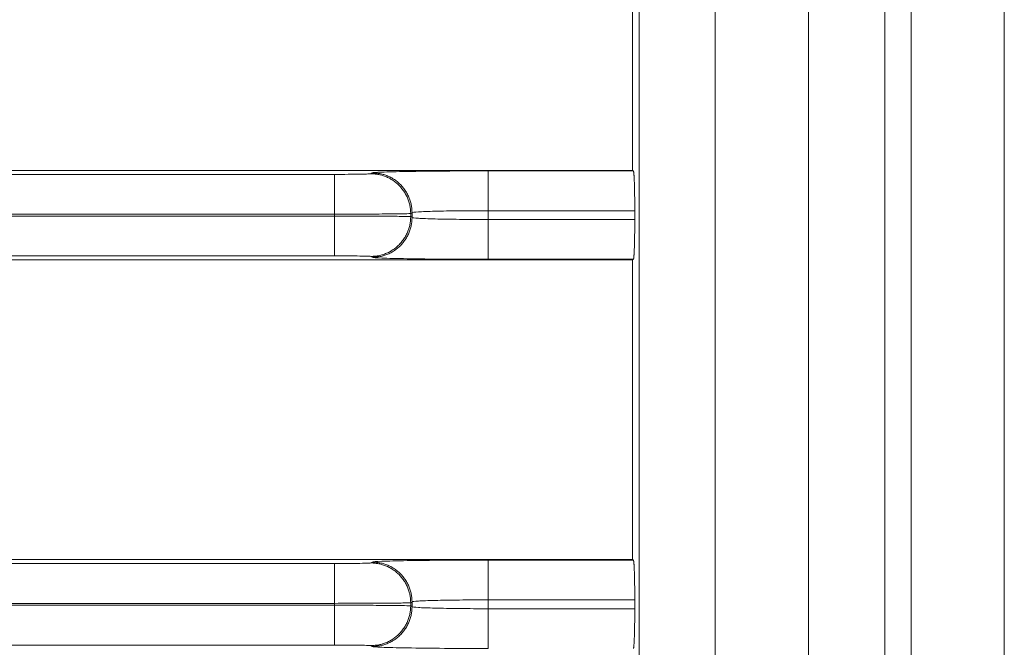
# Model space of a CAD drawing. Extents: x 0 to 750, y 248 to 1086.
# Drawn here: x 244 to 251, y 572 to 576 of the extents above; entities that cross this region are included whole.
import ezdxf

# ---------------------------------------------------------------- set-up
doc = ezdxf.new("R2010")
doc.units = 0
doc.header["$MEASUREMENT"] = 0
doc.layers.add('Product', color=7, linetype='Continuous', lineweight=0)

msp = doc.modelspace()

# ---------------------------------------------------------------- linework, layer by layer
at = {"layer": 'Product', "color": 7, "lineweight": 0}
for p, q in [((251.222, 513.1116), (251.222, 835.5048)), ((248.6511, 522.5449), (248.6511, 670.9018)), ((249.1875, 670.9018), (249.1875, 522.5449)), ((249.8437, 522.5449), (249.8437, 670.9018)), ((250.3802, 670.9018), (250.3802, 522.5449)), ((250.5659, 522.5449), (250.5659, 670.9018)), ((248.6046, 577.2309), (248.6046, 575.1195)), ((119.2635, 575.092), (246.5063, 575.092)), ((248.6046, 575.1195), (237.3682, 575.1195)), ((246.5063, 574.812), (246.5063, 575.092)), ((246.763, 575.0964), (246.7723, 575.1026)), ((247.5888, 574.8364), (247.5888, 575.1165)), ((247.5888, 575.1165), (248.6106, 575.1165)), ((248.6046, 575.1195), (248.6106, 575.1165)), ((246.5063, 574.812), (119.2635, 574.812)), ((119.2635, 574.7986), (246.5063, 574.7986)), ((246.5063, 574.7986), (246.5063, 574.812)), ((246.5063, 574.5186), (246.5063, 574.7986)), ((247.0429, 574.8164), (247.0522, 574.8225)), ((247.0429, 574.8164), (247.0429, 574.7942)), ((247.0522, 574.788), (247.0522, 574.8225)), ((247.5888, 574.7741), (247.5888, 574.8364)), ((247.5888, 574.8364), (248.6202, 574.8364)), ((248.6202, 574.8364), (248.6202, 574.7741)), ((247.0522, 574.788), (247.0429, 574.7942)), ((247.5888, 574.7741), (247.5888, 574.4941)), ((248.6202, 574.7741), (247.5888, 574.7741)), ((246.5063, 574.5186), (119.2635, 574.5186)), ((237.3682, 574.4911), (248.6046, 574.4911)), ((246.7723, 574.508), (246.763, 574.5142)), ((248.6106, 574.4941), (247.5888, 574.4941)), ((248.6106, 574.4941), (248.6046, 574.4911)), ((248.6046, 574.4911), (248.6046, 572.3797)), ((248.6046, 572.3797), (237.3682, 572.3797)), ((247.5888, 572.0967), (247.5888, 572.3767)), ((247.5888, 572.3767), (248.6106, 572.3767)), ((248.6046, 572.3797), (248.6106, 572.3767)), ((119.2635, 572.3522), (246.5063, 572.3522)), ((246.5063, 572.0722), (246.5063, 572.3522)), ((246.763, 572.3566), (246.7723, 572.3628)), ((247.5888, 572.0344), (247.5888, 572.0967)), ((247.5888, 572.0967), (248.6202, 572.0967)), ((248.6202, 572.0967), (248.6202, 572.0344)), ((246.5063, 572.0722), (119.2635, 572.0722)), ((119.2635, 572.0588), (246.5063, 572.0588)), ((246.5063, 572.0588), (246.5063, 572.0722)), ((246.5063, 571.7788), (246.5063, 572.0588)), ((247.0429, 572.0766), (247.0522, 572.0828)), ((247.0429, 572.0766), (247.0429, 572.0544)), ((247.0522, 572.0482), (247.0429, 572.0544)), ((247.0522, 572.0482), (247.0522, 572.0828)), ((247.5888, 572.0344), (247.5888, 571.7543)), ((248.6202, 572.0344), (247.5888, 572.0344)), ((246.5063, 571.7788), (119.2635, 571.7788)), ((246.7723, 571.7682), (246.763, 571.7744))]:
    msp.add_line(p, q, dxfattribs=at)
for points, knots in [([(246.5063, 575.092), (246.5394, 575.092), (246.5724, 575.0921), (246.603, 575.0923), (246.6336, 575.0926), (246.6618, 575.0929), (246.6855, 575.0933), (246.7092, 575.0937), (246.7283, 575.0942), (246.7416, 575.0947), (246.7548, 575.0952), (246.7621, 575.0958), (246.763, 575.0964)], [0, 0, 0, 0, 1, 1, 1, 2, 2, 2, 3, 3, 3, 4, 4, 4, 4]), ([(247.043, 574.8163), (247.043, 574.8163), (247.0426, 574.8297), (247.0426, 574.8297), (247.0424, 574.8342), (247.0421, 574.8387), (247.0416, 574.8432), (247.0412, 574.8478), (247.0406, 574.8523), (247.04, 574.8569), (247.0393, 574.8615), (247.0385, 574.8662), (247.0376, 574.8707), (247.0367, 574.8754), (247.0356, 574.8801), (247.0345, 574.8847), (247.0333, 574.8893), (247.032, 574.894), (247.0306, 574.8986), (247.0291, 574.9033), (247.0276, 574.9079), (247.0259, 574.9125), (247.0242, 574.9171), (247.0224, 574.9217), (247.0204, 574.9263), (247.0185, 574.9309), (247.0164, 574.9354), (247.0142, 574.9399), (247.0119, 574.9444), (247.0096, 574.9489), (247.0071, 574.9533), (247.0047, 574.9577), (247.002, 574.962), (246.9993, 574.9663), (246.9966, 574.9706), (246.9937, 574.9749), (246.9908, 574.979), (246.9878, 574.9832), (246.9847, 574.9873), (246.9815, 574.9913), (246.9783, 574.9953), (246.975, 574.9992), (246.9715, 575.0031), (246.9681, 575.0069), (246.9645, 575.0107), (246.9609, 575.0143), (246.9573, 575.0179), (246.9535, 575.0215), (246.9497, 575.0249), (246.9458, 575.0284), (246.9419, 575.0317), (246.9379, 575.0349), (246.9339, 575.0381), (246.9298, 575.0412), (246.9256, 575.0442), (246.9215, 575.0472), (246.9172, 575.05), (246.9129, 575.0527), (246.9086, 575.0555), (246.9043, 575.0581), (246.8999, 575.0606), (246.8955, 575.063), (246.8911, 575.0654), (246.8866, 575.0676), (246.8821, 575.0698), (246.8775, 575.0719), (246.8729, 575.0739), (246.8682, 575.0758), (246.8635, 575.0777), (246.8587, 575.0793), (246.8542, 575.081), (246.8497, 575.0825), (246.8452, 575.084), (246.8411, 575.0853), (246.8371, 575.0866), (246.833, 575.0878), (246.8278, 575.089), (246.8226, 575.0901), (246.8174, 575.091), (246.8096, 575.0924), (246.8017, 575.0934), (246.7937, 575.0939), (246.7835, 575.095), (246.7733, 575.0958), (246.763, 575.0964)], [0, 0, 0, 0, 1, 1, 1, 2, 2, 2, 3, 3, 3, 4, 4, 4, 5, 5, 5, 6, 6, 6, 7, 7, 7, 8, 8, 8, 9, 9, 9, 10, 10, 10, 11, 11, 11, 12, 12, 12, 13, 13, 13, 14, 14, 14, 15, 15, 15, 16, 16, 16, 17, 17, 17, 18, 18, 18, 19, 19, 19, 20, 20, 20, 21, 21, 21, 22, 22, 22, 23, 23, 23, 24, 24, 24, 25, 25, 25, 26, 26, 26, 27, 27, 27, 28, 28, 28, 28]), ([(246.7722, 575.1026), (246.775, 575.1044), (246.7983, 575.1062), (246.8404, 575.1079), (246.8825, 575.1096), (246.9435, 575.1111), (247.0188, 575.1124), (247.0941, 575.1137), (247.1837, 575.1147), (247.2811, 575.1154), (247.3785, 575.1161), (247.4837, 575.1165), (247.5888, 575.1165)], [0, 0, 0, 0, 1, 1, 1, 2, 2, 2, 3, 3, 3, 4, 4, 4, 4]), ([(247.0522, 574.8226), (247.0522, 574.8226), (247.0519, 574.8359), (247.0519, 574.8359), (247.0517, 574.8404), (247.0513, 574.8449), (247.0509, 574.8494), (247.0504, 574.854), (247.0499, 574.8586), (247.0492, 574.8631), (247.0485, 574.8678), (247.0477, 574.8724), (247.0468, 574.877), (247.0459, 574.8816), (247.0449, 574.8863), (247.0437, 574.8909), (247.0425, 574.8956), (247.0412, 574.9002), (247.0398, 574.9048), (247.0384, 574.9095), (247.0368, 574.9141), (247.0351, 574.9187), (247.0334, 574.9233), (247.0316, 574.9279), (247.0297, 574.9325), (247.0277, 574.9371), (247.0256, 574.9416), (247.0234, 574.9461), (247.0212, 574.9506), (247.0189, 574.9551), (247.0164, 574.9595), (247.0139, 574.9639), (247.0113, 574.9682), (247.0086, 574.9725), (247.0059, 574.9768), (247.003, 574.9811), (247, 574.9852), (246.9971, 574.9894), (246.994, 574.9935), (246.9908, 574.9975), (246.9875, 575.0015), (246.9842, 575.0055), (246.9808, 575.0093), (246.9773, 575.0131), (246.9738, 575.0169), (246.9702, 575.0205), (246.9665, 575.0242), (246.9628, 575.0277), (246.9589, 575.0311), (246.9551, 575.0346), (246.9512, 575.0379), (246.9472, 575.0411), (246.9432, 575.0443), (246.9391, 575.0474), (246.9349, 575.0504), (246.9307, 575.0534), (246.9265, 575.0562), (246.9222, 575.059), (246.9179, 575.0617), (246.9135, 575.0643), (246.9091, 575.0668), (246.9048, 575.0692), (246.9003, 575.0716), (246.8959, 575.0738), (246.8913, 575.076), (246.8868, 575.0781), (246.8821, 575.0801), (246.8775, 575.082), (246.8727, 575.0839), (246.8679, 575.0855), (246.8635, 575.0872), (246.859, 575.0888), (246.8545, 575.0902), (246.8504, 575.0915), (246.8463, 575.0928), (246.8422, 575.094), (246.8371, 575.0953), (246.8319, 575.0963), (246.8266, 575.0972), (246.8188, 575.0986), (246.8109, 575.0996), (246.803, 575.1001), (246.7928, 575.1012), (246.7825, 575.1021), (246.7722, 575.1026)], [0, 0, 0, 0, 1, 1, 1, 2, 2, 2, 3, 3, 3, 4, 4, 4, 5, 5, 5, 6, 6, 6, 7, 7, 7, 8, 8, 8, 9, 9, 9, 10, 10, 10, 11, 11, 11, 12, 12, 12, 13, 13, 13, 14, 14, 14, 15, 15, 15, 16, 16, 16, 17, 17, 17, 18, 18, 18, 19, 19, 19, 20, 20, 20, 21, 21, 21, 22, 22, 22, 23, 23, 23, 24, 24, 24, 25, 25, 25, 26, 26, 26, 27, 27, 27, 28, 28, 28, 28]), ([(248.6106, 575.1165), (248.6106, 575.1165), (248.611, 575.116), (248.611, 575.116), (248.6113, 575.1157), (248.6114, 575.1154), (248.6115, 575.115), (248.6117, 575.1145), (248.6118, 575.114), (248.6119, 575.1135), (248.6121, 575.1128), (248.6122, 575.112), (248.6123, 575.1113), (248.6125, 575.1104), (248.6126, 575.1095), (248.6128, 575.1085), (248.6129, 575.1074), (248.6131, 575.1063), (248.6132, 575.1051), (248.6134, 575.1037), (248.6135, 575.1024), (248.6137, 575.101), (248.6138, 575.0994), (248.614, 575.0978), (248.6141, 575.0962), (248.6143, 575.0943), (248.6144, 575.0925), (248.6146, 575.0906), (248.6147, 575.0885), (248.6149, 575.0864), (248.615, 575.0843), (248.6152, 575.082), (248.6153, 575.0796), (248.6154, 575.0773), (248.6156, 575.0747), (248.6157, 575.0721), (248.6159, 575.0695), (248.616, 575.0666), (248.6162, 575.0638), (248.6163, 575.0609), (248.6164, 575.0578), (248.6166, 575.0547), (248.6167, 575.0516), (248.6169, 575.0483), (248.617, 575.045), (248.6171, 575.0416), (248.6172, 575.0381), (248.6174, 575.0345), (248.6175, 575.0309), (248.6176, 575.0271), (248.6177, 575.0233), (248.6178, 575.0196), (248.618, 575.0156), (248.6181, 575.0116), (248.6182, 575.0076), (248.6183, 575.0034), (248.6184, 574.9992), (248.6185, 574.995), (248.6186, 574.9906), (248.6187, 574.9863), (248.6188, 574.9819), (248.6189, 574.9774), (248.619, 574.9729), (248.6191, 574.9685), (248.6192, 574.9638), (248.6192, 574.9591), (248.6193, 574.9544), (248.6194, 574.9495), (248.6195, 574.9446), (248.6195, 574.9396), (248.6196, 574.9349), (248.6197, 574.9302), (248.6197, 574.9255), (248.6198, 574.9212), (248.6198, 574.9169), (248.6199, 574.9126), (248.6199, 574.907), (248.62, 574.9015), (248.62, 574.8959), (248.62, 574.8873), (248.6201, 574.8787), (248.6201, 574.8701), (248.6202, 574.8589), (248.6202, 574.8477), (248.6202, 574.8364)], [0, 0, 0, 0, 1, 1, 1, 2, 2, 2, 3, 3, 3, 4, 4, 4, 5, 5, 5, 6, 6, 6, 7, 7, 7, 8, 8, 8, 9, 9, 9, 10, 10, 10, 11, 11, 11, 12, 12, 12, 13, 13, 13, 14, 14, 14, 15, 15, 15, 16, 16, 16, 17, 17, 17, 18, 18, 18, 19, 19, 19, 20, 20, 20, 21, 21, 21, 22, 22, 22, 23, 23, 23, 24, 24, 24, 25, 25, 25, 26, 26, 26, 27, 27, 27, 28, 28, 28, 28]), ([(246.5063, 574.812), (246.5754, 574.812), (246.6445, 574.8121), (246.7085, 574.8123), (246.7725, 574.8125), (246.8314, 574.8129), (246.8809, 574.8133), (246.9304, 574.8137), (246.9705, 574.8141), (246.9982, 574.8147), (247.0258, 574.8152), (247.0411, 574.8158), (247.043, 574.8163)], [0, 0, 0, 0, 1, 1, 1, 2, 2, 2, 3, 3, 3, 4, 4, 4, 4]), ([(247.043, 574.7942), (247.0411, 574.7948), (247.0258, 574.7954), (246.9982, 574.7959), (246.9705, 574.7964), (246.9304, 574.7969), (246.8809, 574.7973), (246.8314, 574.7977), (246.7725, 574.798), (246.7085, 574.7982), (246.6445, 574.7985), (246.5754, 574.7986), (246.5063, 574.7986)], [0, 0, 0, 0, 1, 1, 1, 2, 2, 2, 3, 3, 3, 4, 4, 4, 4]), ([(247.0522, 574.8226), (247.054, 574.8244), (247.0693, 574.8262), (247.097, 574.8279), (247.1247, 574.8296), (247.1648, 574.8311), (247.2142, 574.8324), (247.2637, 574.8337), (247.3226, 574.8347), (247.3866, 574.8354), (247.4506, 574.8361), (247.5198, 574.8364), (247.5888, 574.8364)], [0, 0, 0, 0, 1, 1, 1, 2, 2, 2, 3, 3, 3, 4, 4, 4, 4]), ([(247.043, 574.7942), (247.043, 574.7942), (247.0426, 574.7809), (247.0426, 574.7809), (247.0424, 574.7764), (247.0421, 574.7719), (247.0416, 574.7674), (247.0412, 574.7628), (247.0406, 574.7582), (247.04, 574.7537), (247.0393, 574.749), (247.0385, 574.7444), (247.0376, 574.7398), (247.0367, 574.7351), (247.0356, 574.7305), (247.0345, 574.7259), (247.0333, 574.7212), (247.032, 574.7166), (247.0306, 574.712), (247.0291, 574.7073), (247.0276, 574.7027), (247.0259, 574.6981), (247.0242, 574.6934), (247.0224, 574.6888), (247.0204, 574.6843), (247.0185, 574.6797), (247.0164, 574.6752), (247.0142, 574.6707), (247.0119, 574.6662), (247.0096, 574.6617), (247.0071, 574.6573), (247.0047, 574.6529), (247.002, 574.6485), (246.9993, 574.6442), (246.9966, 574.6399), (246.9937, 574.6357), (246.9908, 574.6315), (246.9878, 574.6274), (246.9847, 574.6233), (246.9815, 574.6193), (246.9783, 574.6152), (246.975, 574.6113), (246.9715, 574.6075), (246.9681, 574.6036), (246.9645, 574.5999), (246.9609, 574.5963), (246.9573, 574.5926), (246.9535, 574.5891), (246.9497, 574.5856), (246.9458, 574.5822), (246.9419, 574.5789), (246.9379, 574.5757), (246.9339, 574.5724), (246.9298, 574.5693), (246.9256, 574.5664), (246.9215, 574.5634), (246.9172, 574.5605), (246.9129, 574.5578), (246.9086, 574.5551), (246.9043, 574.5525), (246.8999, 574.55), (246.8955, 574.5475), (246.8911, 574.5452), (246.8866, 574.543), (246.8821, 574.5408), (246.8775, 574.5387), (246.8729, 574.5367), (246.8682, 574.5347), (246.8635, 574.5329), (246.8587, 574.5312), (246.8542, 574.5296), (246.8497, 574.528), (246.8452, 574.5266), (246.8411, 574.5253), (246.8371, 574.524), (246.833, 574.5228), (246.8278, 574.5215), (246.8226, 574.5204), (246.8174, 574.5195), (246.8096, 574.5182), (246.8017, 574.5172), (246.7937, 574.5167), (246.7835, 574.5156), (246.7733, 574.5147), (246.763, 574.5142)], [0, 0, 0, 0, 1, 1, 1, 2, 2, 2, 3, 3, 3, 4, 4, 4, 5, 5, 5, 6, 6, 6, 7, 7, 7, 8, 8, 8, 9, 9, 9, 10, 10, 10, 11, 11, 11, 12, 12, 12, 13, 13, 13, 14, 14, 14, 15, 15, 15, 16, 16, 16, 17, 17, 17, 18, 18, 18, 19, 19, 19, 20, 20, 20, 21, 21, 21, 22, 22, 22, 23, 23, 23, 24, 24, 24, 25, 25, 25, 26, 26, 26, 27, 27, 27, 28, 28, 28, 28]), ([(247.0522, 574.788), (247.0522, 574.788), (247.0519, 574.7747), (247.0519, 574.7747), (247.0517, 574.7702), (247.0513, 574.7656), (247.0509, 574.7612), (247.0504, 574.7566), (247.0499, 574.752), (247.0492, 574.7474), (247.0485, 574.7428), (247.0477, 574.7382), (247.0468, 574.7336), (247.0459, 574.7289), (247.0449, 574.7243), (247.0437, 574.7197), (247.0425, 574.715), (247.0412, 574.7104), (247.0398, 574.7058), (247.0384, 574.7011), (247.0368, 574.6965), (247.0351, 574.6919), (247.0334, 574.6872), (247.0316, 574.6826), (247.0297, 574.6781), (247.0277, 574.6735), (247.0256, 574.669), (247.0234, 574.6645), (247.0212, 574.66), (247.0189, 574.6555), (247.0164, 574.6511), (247.0139, 574.6467), (247.0113, 574.6423), (247.0086, 574.638), (247.0059, 574.6337), (247.003, 574.6295), (247, 574.6253), (246.9971, 574.6211), (246.994, 574.6171), (246.9908, 574.6131), (246.9875, 574.609), (246.9842, 574.6051), (246.9808, 574.6013), (246.9773, 574.5974), (246.9738, 574.5937), (246.9702, 574.59), (246.9665, 574.5864), (246.9628, 574.5829), (246.9589, 574.5794), (246.9551, 574.576), (246.9512, 574.5727), (246.9472, 574.5694), (246.9432, 574.5662), (246.9391, 574.5631), (246.9349, 574.5602), (246.9307, 574.5572), (246.9265, 574.5543), (246.9222, 574.5516), (246.9179, 574.5489), (246.9135, 574.5463), (246.9091, 574.5438), (246.9048, 574.5413), (246.9003, 574.539), (246.8959, 574.5368), (246.8913, 574.5346), (246.8868, 574.5325), (246.8821, 574.5305), (246.8775, 574.5285), (246.8727, 574.5267), (246.8679, 574.525), (246.8635, 574.5234), (246.859, 574.5218), (246.8545, 574.5204), (246.8504, 574.519), (246.8463, 574.5178), (246.8422, 574.5166), (246.8371, 574.5153), (246.8319, 574.5142), (246.8266, 574.5133), (246.8188, 574.5119), (246.8109, 574.511), (246.803, 574.5105), (246.7928, 574.5093), (246.7825, 574.5085), (246.7722, 574.508)], [0, 0, 0, 0, 1, 1, 1, 2, 2, 2, 3, 3, 3, 4, 4, 4, 5, 5, 5, 6, 6, 6, 7, 7, 7, 8, 8, 8, 9, 9, 9, 10, 10, 10, 11, 11, 11, 12, 12, 12, 13, 13, 13, 14, 14, 14, 15, 15, 15, 16, 16, 16, 17, 17, 17, 18, 18, 18, 19, 19, 19, 20, 20, 20, 21, 21, 21, 22, 22, 22, 23, 23, 23, 24, 24, 24, 25, 25, 25, 26, 26, 26, 27, 27, 27, 28, 28, 28, 28]), ([(247.5888, 574.7741), (247.5198, 574.7741), (247.4506, 574.7745), (247.3866, 574.7752), (247.3226, 574.7759), (247.2637, 574.7769), (247.2142, 574.7782), (247.1648, 574.7795), (247.1247, 574.781), (247.097, 574.7827), (247.0693, 574.7844), (247.054, 574.7862), (247.0522, 574.788)], [0, 0, 0, 0, 1, 1, 1, 2, 2, 2, 3, 3, 3, 4, 4, 4, 4]), ([(248.6202, 574.7741), (248.6202, 574.7741), (248.6202, 574.7594), (248.6202, 574.7594), (248.6202, 574.7545), (248.6202, 574.7495), (248.6202, 574.7446), (248.6201, 574.7396), (248.6201, 574.7346), (248.6201, 574.7296), (248.6201, 574.7246), (248.62, 574.7197), (248.62, 574.7147), (248.62, 574.7097), (248.6199, 574.7048), (248.6199, 574.6998), (248.6198, 574.6949), (248.6198, 574.6899), (248.6197, 574.685), (248.6197, 574.6802), (248.6196, 574.6753), (248.6195, 574.6705), (248.6195, 574.6657), (248.6194, 574.6609), (248.6193, 574.6562), (248.6192, 574.6515), (248.6192, 574.6469), (248.6191, 574.6422), (248.619, 574.6377), (248.6189, 574.6332), (248.6188, 574.6286), (248.6187, 574.6243), (248.6186, 574.6199), (248.6185, 574.6156), (248.6184, 574.6114), (248.6183, 574.6072), (248.6182, 574.603), (248.6181, 574.599), (248.618, 574.595), (248.6178, 574.591), (248.6177, 574.5872), (248.6176, 574.5834), (248.6175, 574.5796), (248.6174, 574.5761), (248.6172, 574.5725), (248.6171, 574.5689), (248.617, 574.5656), (248.6169, 574.5623), (248.6167, 574.5589), (248.6166, 574.5558), (248.6164, 574.5527), (248.6163, 574.5496), (248.6162, 574.5468), (248.616, 574.5439), (248.6159, 574.5411), (248.6157, 574.5385), (248.6156, 574.5359), (248.6154, 574.5333), (248.6153, 574.5309), (248.6152, 574.5286), (248.615, 574.5262), (248.6149, 574.5241), (248.6147, 574.5221), (248.6146, 574.52), (248.6144, 574.5181), (248.6143, 574.5162), (248.6141, 574.5144), (248.614, 574.5128), (248.6138, 574.5112), (248.6137, 574.5095), (248.6135, 574.5082), (248.6134, 574.5068), (248.6132, 574.5054), (248.6131, 574.5043), (248.613, 574.5032), (248.6128, 574.5021), (248.6127, 574.5011), (248.6125, 574.5002), (248.6123, 574.4992), (248.6121, 574.4983), (248.6119, 574.4974), (248.6116, 574.4965), (248.6113, 574.4957), (248.611, 574.4949), (248.6106, 574.4941)], [0, 0, 0, 0, 1, 1, 1, 2, 2, 2, 3, 3, 3, 4, 4, 4, 5, 5, 5, 6, 6, 6, 7, 7, 7, 8, 8, 8, 9, 9, 9, 10, 10, 10, 11, 11, 11, 12, 12, 12, 13, 13, 13, 14, 14, 14, 15, 15, 15, 16, 16, 16, 17, 17, 17, 18, 18, 18, 19, 19, 19, 20, 20, 20, 21, 21, 21, 22, 22, 22, 23, 23, 23, 24, 24, 24, 25, 25, 25, 26, 26, 26, 27, 27, 27, 28, 28, 28, 28]), ([(246.763, 574.5142), (246.7621, 574.5148), (246.7548, 574.5153), (246.7416, 574.5159), (246.7283, 574.5164), (246.7092, 574.5169), (246.6855, 574.5173), (246.6618, 574.5177), (246.6336, 574.518), (246.603, 574.5182), (246.5724, 574.5184), (246.5394, 574.5186), (246.5063, 574.5185)], [0, 0, 0, 0, 1, 1, 1, 2, 2, 2, 3, 3, 3, 4, 4, 4, 4]), ([(247.5888, 574.4941), (247.4837, 574.4941), (247.3785, 574.4945), (247.2811, 574.4952), (247.1837, 574.4958), (247.0941, 574.4969), (247.0188, 574.4982), (246.9435, 574.4994), (246.8825, 574.501), (246.8404, 574.5027), (246.7983, 574.5043), (246.775, 574.5062), (246.7722, 574.508)], [0, 0, 0, 0, 1, 1, 1, 2, 2, 2, 3, 3, 3, 4, 4, 4, 4]), ([(246.7722, 572.3628), (246.775, 572.3646), (246.7983, 572.3665), (246.8404, 572.3681), (246.8825, 572.3698), (246.9435, 572.3714), (247.0188, 572.3726), (247.0941, 572.3739), (247.1837, 572.3749), (247.2811, 572.3756), (247.3785, 572.3763), (247.4837, 572.3767), (247.5888, 572.3767)], [0, 0, 0, 0, 1, 1, 1, 2, 2, 2, 3, 3, 3, 4, 4, 4, 4]), ([(248.6106, 572.3767), (248.6106, 572.3767), (248.611, 572.3762), (248.611, 572.3762), (248.6113, 572.3759), (248.6114, 572.3756), (248.6115, 572.3752), (248.6117, 572.3747), (248.6118, 572.3742), (248.6119, 572.3737), (248.6121, 572.373), (248.6122, 572.3722), (248.6123, 572.3715), (248.6125, 572.3706), (248.6126, 572.3697), (248.6128, 572.3687), (248.6129, 572.3676), (248.6131, 572.3665), (248.6132, 572.3653), (248.6134, 572.3639), (248.6135, 572.3626), (248.6137, 572.3612), (248.6138, 572.3596), (248.614, 572.358), (248.6141, 572.3564), (248.6143, 572.3545), (248.6144, 572.3527), (248.6146, 572.3508), (248.6147, 572.3487), (248.6149, 572.3466), (248.615, 572.3445), (248.6152, 572.3422), (248.6153, 572.3398), (248.6154, 572.3375), (248.6156, 572.3349), (248.6157, 572.3323), (248.6159, 572.3297), (248.616, 572.3268), (248.6162, 572.324), (248.6163, 572.3211), (248.6164, 572.318), (248.6166, 572.315), (248.6167, 572.3119), (248.6169, 572.3085), (248.617, 572.3052), (248.6171, 572.3018), (248.6172, 572.2983), (248.6174, 572.2947), (248.6175, 572.2912), (248.6176, 572.2874), (248.6177, 572.2836), (248.6178, 572.2798), (248.618, 572.2758), (248.6181, 572.2718), (248.6182, 572.2678), (248.6183, 572.2636), (248.6184, 572.2594), (248.6185, 572.2552), (248.6186, 572.2509), (248.6187, 572.2465), (248.6188, 572.2422), (248.6189, 572.2377), (248.619, 572.2332), (248.6191, 572.2287), (248.6192, 572.224), (248.6192, 572.2193), (248.6193, 572.2146), (248.6194, 572.2097), (248.6195, 572.2048), (248.6195, 572.1999), (248.6196, 572.1952), (248.6197, 572.1905), (248.6197, 572.1858), (248.6198, 572.1815), (248.6198, 572.1772), (248.6199, 572.1729), (248.6199, 572.1673), (248.62, 572.1617), (248.62, 572.1561), (248.62, 572.1476), (248.6201, 572.139), (248.6201, 572.1304), (248.6202, 572.1192), (248.6202, 572.1079), (248.6202, 572.0967)], [0, 0, 0, 0, 1, 1, 1, 2, 2, 2, 3, 3, 3, 4, 4, 4, 5, 5, 5, 6, 6, 6, 7, 7, 7, 8, 8, 8, 9, 9, 9, 10, 10, 10, 11, 11, 11, 12, 12, 12, 13, 13, 13, 14, 14, 14, 15, 15, 15, 16, 16, 16, 17, 17, 17, 18, 18, 18, 19, 19, 19, 20, 20, 20, 21, 21, 21, 22, 22, 22, 23, 23, 23, 24, 24, 24, 25, 25, 25, 26, 26, 26, 27, 27, 27, 28, 28, 28, 28]), ([(246.5063, 572.3523), (246.5394, 572.3522), (246.5724, 572.3524), (246.603, 572.3526), (246.6336, 572.3528), (246.6618, 572.3531), (246.6855, 572.3535), (246.7092, 572.3539), (246.7283, 572.3544), (246.7416, 572.3549), (246.7548, 572.3555), (246.7621, 572.356), (246.763, 572.3567)], [0, 0, 0, 0, 1, 1, 1, 2, 2, 2, 3, 3, 3, 4, 4, 4, 4]), ([(247.043, 572.0766), (247.043, 572.0766), (247.0426, 572.0899), (247.0426, 572.0899), (247.0424, 572.0945), (247.0421, 572.099), (247.0416, 572.1035), (247.0412, 572.108), (247.0406, 572.1126), (247.04, 572.1172), (247.0393, 572.1218), (247.0385, 572.1264), (247.0376, 572.131), (247.0367, 572.1357), (247.0356, 572.1403), (247.0345, 572.1449), (247.0333, 572.1496), (247.032, 572.1542), (247.0306, 572.1589), (247.0291, 572.1635), (247.0276, 572.1682), (247.0259, 572.1727), (247.0242, 572.1774), (247.0224, 572.182), (247.0204, 572.1865), (247.0185, 572.1911), (247.0164, 572.1957), (247.0142, 572.2001), (247.0119, 572.2047), (247.0096, 572.2091), (247.0071, 572.2135), (247.0047, 572.2179), (247.002, 572.2223), (246.9993, 572.2266), (246.9966, 572.2309), (246.9937, 572.2351), (246.9908, 572.2393), (246.9878, 572.2435), (246.9847, 572.2475), (246.9815, 572.2516), (246.9783, 572.2556), (246.975, 572.2595), (246.9715, 572.2633), (246.9681, 572.2672), (246.9645, 572.2709), (246.9609, 572.2746), (246.9573, 572.2782), (246.9535, 572.2817), (246.9497, 572.2852), (246.9458, 572.2886), (246.9419, 572.2919), (246.9379, 572.2952), (246.9339, 572.2984), (246.9298, 572.3015), (246.9256, 572.3045), (246.9215, 572.3074), (246.9172, 572.3103), (246.9129, 572.313), (246.9086, 572.3157), (246.9043, 572.3183), (246.8999, 572.3208), (246.8955, 572.3233), (246.8911, 572.3256), (246.8866, 572.3278), (246.8821, 572.3301), (246.8775, 572.3321), (246.8729, 572.3341), (246.8682, 572.3361), (246.8635, 572.3379), (246.8587, 572.3396), (246.8542, 572.3413), (246.8497, 572.3428), (246.8452, 572.3442), (246.8411, 572.3456), (246.8371, 572.3468), (246.833, 572.3481), (246.8278, 572.3493), (246.8226, 572.3504), (246.8174, 572.3513), (246.8096, 572.3527), (246.8017, 572.3536), (246.7937, 572.3542), (246.7835, 572.3553), (246.7733, 572.3561), (246.763, 572.3567)], [0, 0, 0, 0, 1, 1, 1, 2, 2, 2, 3, 3, 3, 4, 4, 4, 5, 5, 5, 6, 6, 6, 7, 7, 7, 8, 8, 8, 9, 9, 9, 10, 10, 10, 11, 11, 11, 12, 12, 12, 13, 13, 13, 14, 14, 14, 15, 15, 15, 16, 16, 16, 17, 17, 17, 18, 18, 18, 19, 19, 19, 20, 20, 20, 21, 21, 21, 22, 22, 22, 23, 23, 23, 24, 24, 24, 25, 25, 25, 26, 26, 26, 27, 27, 27, 28, 28, 28, 28]), ([(247.0522, 572.0828), (247.0522, 572.0828), (247.0519, 572.0962), (247.0519, 572.0962), (247.0517, 572.1007), (247.0513, 572.1052), (247.0509, 572.1097), (247.0504, 572.1143), (247.0499, 572.1188), (247.0492, 572.1234), (247.0485, 572.128), (247.0477, 572.1326), (247.0468, 572.1372), (247.0459, 572.1419), (247.0449, 572.1465), (247.0437, 572.1511), (247.0425, 572.1558), (247.0412, 572.1605), (247.0398, 572.1651), (247.0384, 572.1697), (247.0368, 572.1744), (247.0351, 572.1789), (247.0334, 572.1836), (247.0316, 572.1882), (247.0297, 572.1927), (247.0277, 572.1973), (247.0256, 572.2019), (247.0234, 572.2063), (247.0212, 572.2109), (247.0189, 572.2153), (247.0164, 572.2197), (247.0139, 572.2241), (247.0113, 572.2285), (247.0086, 572.2328), (247.0059, 572.2371), (247.003, 572.2413), (247, 572.2455), (246.9971, 572.2496), (246.994, 572.2537), (246.9908, 572.2577), (246.9875, 572.2618), (246.9842, 572.2657), (246.9808, 572.2695), (246.9773, 572.2734), (246.9738, 572.2771), (246.9702, 572.2807), (246.9665, 572.2844), (246.9628, 572.2879), (246.9589, 572.2914), (246.9551, 572.2948), (246.9512, 572.2981), (246.9472, 572.3013), (246.9432, 572.3045), (246.9391, 572.3076), (246.9349, 572.3106), (246.9307, 572.3136), (246.9265, 572.3164), (246.9222, 572.3192), (246.9179, 572.3219), (246.9135, 572.3245), (246.9091, 572.327), (246.9048, 572.3294), (246.9003, 572.3318), (246.8959, 572.334), (246.8913, 572.3362), (246.8868, 572.3383), (246.8821, 572.3403), (246.8775, 572.3422), (246.8727, 572.3441), (246.8679, 572.3457), (246.8635, 572.3474), (246.859, 572.349), (246.8545, 572.3504), (246.8504, 572.3517), (246.8463, 572.353), (246.8422, 572.3542), (246.8371, 572.3554), (246.8319, 572.3565), (246.8266, 572.3574), (246.8188, 572.3588), (246.8109, 572.3598), (246.803, 572.3603), (246.7928, 572.3614), (246.7825, 572.3622), (246.7722, 572.3628)], [0, 0, 0, 0, 1, 1, 1, 2, 2, 2, 3, 3, 3, 4, 4, 4, 5, 5, 5, 6, 6, 6, 7, 7, 7, 8, 8, 8, 9, 9, 9, 10, 10, 10, 11, 11, 11, 12, 12, 12, 13, 13, 13, 14, 14, 14, 15, 15, 15, 16, 16, 16, 17, 17, 17, 18, 18, 18, 19, 19, 19, 20, 20, 20, 21, 21, 21, 22, 22, 22, 23, 23, 23, 24, 24, 24, 25, 25, 25, 26, 26, 26, 27, 27, 27, 28, 28, 28, 28]), ([(247.0522, 572.0828), (247.054, 572.0846), (247.0693, 572.0864), (247.097, 572.0881), (247.1247, 572.0898), (247.1648, 572.0913), (247.2142, 572.0926), (247.2637, 572.0939), (247.3226, 572.0949), (247.3866, 572.0956), (247.4506, 572.0963), (247.5198, 572.0967), (247.5888, 572.0967)], [0, 0, 0, 0, 1, 1, 1, 2, 2, 2, 3, 3, 3, 4, 4, 4, 4]), ([(246.5063, 572.0722), (246.5754, 572.0722), (246.6445, 572.0723), (246.7085, 572.0726), (246.7725, 572.0728), (246.8314, 572.0731), (246.8809, 572.0735), (246.9304, 572.0739), (246.9705, 572.0744), (246.9982, 572.0749), (247.0258, 572.0754), (247.0411, 572.076), (247.043, 572.0766)], [0, 0, 0, 0, 1, 1, 1, 2, 2, 2, 3, 3, 3, 4, 4, 4, 4]), ([(247.043, 572.0544), (247.0411, 572.055), (247.0258, 572.0556), (246.9982, 572.0561), (246.9705, 572.0566), (246.9304, 572.0571), (246.8809, 572.0575), (246.8314, 572.0579), (246.7725, 572.0583), (246.7085, 572.0585), (246.6445, 572.0587), (246.5754, 572.0588), (246.5063, 572.0588)], [0, 0, 0, 0, 1, 1, 1, 2, 2, 2, 3, 3, 3, 4, 4, 4, 4]), ([(247.043, 572.0544), (247.043, 572.0544), (247.0426, 572.0411), (247.0426, 572.0411), (247.0424, 572.0366), (247.0421, 572.0321), (247.0416, 572.0276), (247.0412, 572.023), (247.0406, 572.0184), (247.04, 572.0138), (247.0393, 572.0092), (247.0385, 572.0046), (247.0376, 572), (247.0367, 571.9953), (247.0356, 571.9907), (247.0345, 571.9861), (247.0333, 571.9814), (247.032, 571.9768), (247.0306, 571.9722), (247.0291, 571.9675), (247.0276, 571.9629), (247.0259, 571.9583), (247.0242, 571.9536), (247.0224, 571.9491), (247.0204, 571.9445), (247.0185, 571.9399), (247.0164, 571.9354), (247.0142, 571.9309), (247.0119, 571.9264), (247.0096, 571.9219), (247.0071, 571.9175), (247.0047, 571.9131), (247.002, 571.9087), (246.9993, 571.9045), (246.9966, 571.9001), (246.9937, 571.8959), (246.9908, 571.8918), (246.9878, 571.8876), (246.9847, 571.8835), (246.9815, 571.8795), (246.9783, 571.8755), (246.975, 571.8715), (246.9715, 571.8677), (246.9681, 571.8639), (246.9645, 571.8601), (246.9609, 571.8565), (246.9573, 571.8528), (246.9535, 571.8493), (246.9497, 571.8459), (246.9458, 571.8424), (246.9419, 571.8391), (246.9379, 571.8359), (246.9339, 571.8327), (246.9298, 571.8296), (246.9256, 571.8266), (246.9215, 571.8236), (246.9172, 571.8208), (246.9129, 571.8181), (246.9086, 571.8153), (246.9043, 571.8127), (246.8999, 571.8102), (246.8955, 571.8078), (246.8911, 571.8055), (246.8866, 571.8032), (246.8821, 571.801), (246.8775, 571.7989), (246.8729, 571.797), (246.8682, 571.795), (246.8635, 571.7932), (246.8587, 571.7915), (246.8542, 571.7898), (246.8497, 571.7883), (246.8452, 571.7868), (246.8411, 571.7855), (246.8371, 571.7842), (246.833, 571.783), (246.8278, 571.7818), (246.8226, 571.7807), (246.8174, 571.7798), (246.8096, 571.7784), (246.8017, 571.7775), (246.7937, 571.7769), (246.7835, 571.7758), (246.7733, 571.775), (246.763, 571.7744)], [0, 0, 0, 0, 1, 1, 1, 2, 2, 2, 3, 3, 3, 4, 4, 4, 5, 5, 5, 6, 6, 6, 7, 7, 7, 8, 8, 8, 9, 9, 9, 10, 10, 10, 11, 11, 11, 12, 12, 12, 13, 13, 13, 14, 14, 14, 15, 15, 15, 16, 16, 16, 17, 17, 17, 18, 18, 18, 19, 19, 19, 20, 20, 20, 21, 21, 21, 22, 22, 22, 23, 23, 23, 24, 24, 24, 25, 25, 25, 26, 26, 26, 27, 27, 27, 28, 28, 28, 28]), ([(247.0522, 572.0483), (247.0522, 572.0483), (247.0519, 572.0349), (247.0519, 572.0349), (247.0517, 572.0304), (247.0513, 572.0259), (247.0509, 572.0214), (247.0504, 572.0168), (247.0499, 572.0123), (247.0492, 572.0077), (247.0485, 572.0031), (247.0477, 571.9985), (247.0468, 571.9939), (247.0459, 571.9892), (247.0449, 571.9846), (247.0437, 571.9799), (247.0425, 571.9753), (247.0412, 571.9706), (247.0398, 571.966), (247.0384, 571.9613), (247.0368, 571.9567), (247.0351, 571.9521), (247.0334, 571.9475), (247.0316, 571.9429), (247.0297, 571.9383), (247.0277, 571.9338), (247.0256, 571.9292), (247.0234, 571.9247), (247.0212, 571.9202), (247.0189, 571.9158), (247.0164, 571.9114), (247.0139, 571.9069), (247.0113, 571.9026), (247.0086, 571.8983), (247.0059, 571.894), (247.003, 571.8897), (247, 571.8856), (246.9971, 571.8814), (246.994, 571.8773), (246.9908, 571.8733), (246.9875, 571.8693), (246.9842, 571.8654), (246.9808, 571.8615), (246.9773, 571.8577), (246.9738, 571.8539), (246.9702, 571.8503), (246.9665, 571.8467), (246.9628, 571.8431), (246.9589, 571.8397), (246.9551, 571.8362), (246.9512, 571.8329), (246.9472, 571.8297), (246.9432, 571.8265), (246.9391, 571.8234), (246.9349, 571.8204), (246.9307, 571.8174), (246.9265, 571.8146), (246.9222, 571.8119), (246.9179, 571.8091), (246.9135, 571.8065), (246.9091, 571.804), (246.9048, 571.8016), (246.9003, 571.7993), (246.8959, 571.797), (246.8913, 571.7948), (246.8868, 571.7927), (246.8821, 571.7908), (246.8775, 571.7888), (246.8727, 571.787), (246.8679, 571.7853), (246.8635, 571.7836), (246.859, 571.7821), (246.8545, 571.7806), (246.8504, 571.7793), (246.8463, 571.778), (246.8422, 571.7768), (246.8371, 571.7756), (246.8319, 571.7745), (246.8266, 571.7736), (246.8188, 571.7722), (246.8109, 571.7713), (246.803, 571.7707), (246.7928, 571.7696), (246.7825, 571.7688), (246.7722, 571.7682)], [0, 0, 0, 0, 1, 1, 1, 2, 2, 2, 3, 3, 3, 4, 4, 4, 5, 5, 5, 6, 6, 6, 7, 7, 7, 8, 8, 8, 9, 9, 9, 10, 10, 10, 11, 11, 11, 12, 12, 12, 13, 13, 13, 14, 14, 14, 15, 15, 15, 16, 16, 16, 17, 17, 17, 18, 18, 18, 19, 19, 19, 20, 20, 20, 21, 21, 21, 22, 22, 22, 23, 23, 23, 24, 24, 24, 25, 25, 25, 26, 26, 26, 27, 27, 27, 28, 28, 28, 28]), ([(247.5888, 572.0343), (247.5198, 572.0344), (247.4506, 572.0347), (247.3866, 572.0354), (247.3226, 572.0361), (247.2637, 572.0371), (247.2142, 572.0384), (247.1648, 572.0397), (247.1247, 572.0412), (247.097, 572.0429), (247.0693, 572.0446), (247.054, 572.0464), (247.0522, 572.0483)], [0, 0, 0, 0, 1, 1, 1, 2, 2, 2, 3, 3, 3, 4, 4, 4, 4]), ([(248.6202, 572.0343), (248.6202, 572.0343), (248.6202, 572.0196), (248.6202, 572.0196), (248.6202, 572.0146), (248.6202, 572.0097), (248.6202, 572.0048), (248.6201, 571.9998), (248.6201, 571.9948), (248.6201, 571.9898), (248.6201, 571.9848), (248.62, 571.9799), (248.62, 571.9749), (248.62, 571.9699), (248.6199, 571.965), (248.6199, 571.96), (248.6198, 571.9551), (248.6198, 571.9501), (248.6197, 571.9452), (248.6197, 571.9404), (248.6196, 571.9355), (248.6195, 571.9307), (248.6195, 571.9259), (248.6194, 571.9211), (248.6193, 571.9164), (248.6192, 571.9117), (248.6192, 571.9071), (248.6191, 571.9024), (248.619, 571.8979), (248.6189, 571.8934), (248.6188, 571.8889), (248.6187, 571.8845), (248.6186, 571.8801), (248.6185, 571.8758), (248.6184, 571.8716), (248.6183, 571.8674), (248.6182, 571.8632), (248.6181, 571.8592), (248.618, 571.8552), (248.6178, 571.8512), (248.6177, 571.8474), (248.6176, 571.8437), (248.6175, 571.8399), (248.6174, 571.8363), (248.6172, 571.8327), (248.6171, 571.8292), (248.617, 571.8258), (248.6169, 571.8225), (248.6167, 571.8192), (248.6166, 571.8161), (248.6164, 571.813), (248.6163, 571.8099), (248.6162, 571.807), (248.616, 571.8042), (248.6159, 571.8013), (248.6157, 571.7987), (248.6156, 571.7961), (248.6154, 571.7935), (248.6153, 571.7912), (248.6152, 571.7888), (248.615, 571.7865), (248.6149, 571.7844), (248.6147, 571.7823), (248.6146, 571.7802), (248.6144, 571.7784), (248.6143, 571.7765), (248.6141, 571.7746), (248.614, 571.773), (248.6138, 571.7714), (248.6137, 571.7698), (248.6135, 571.7684), (248.6134, 571.7671), (248.6132, 571.7657), (248.6131, 571.7646), (248.613, 571.7635), (248.6128, 571.7624), (248.6127, 571.7614), (248.6125, 571.7605), (248.6123, 571.7595), (248.6121, 571.7586), (248.6119, 571.7577), (248.6116, 571.7568), (248.6113, 571.756), (248.611, 571.7552), (248.6106, 571.7544)], [0, 0, 0, 0, 1, 1, 1, 2, 2, 2, 3, 3, 3, 4, 4, 4, 5, 5, 5, 6, 6, 6, 7, 7, 7, 8, 8, 8, 9, 9, 9, 10, 10, 10, 11, 11, 11, 12, 12, 12, 13, 13, 13, 14, 14, 14, 15, 15, 15, 16, 16, 16, 17, 17, 17, 18, 18, 18, 19, 19, 19, 20, 20, 20, 21, 21, 21, 22, 22, 22, 23, 23, 23, 24, 24, 24, 25, 25, 25, 26, 26, 26, 27, 27, 27, 28, 28, 28, 28]), ([(246.763, 571.7744), (246.7621, 571.775), (246.7548, 571.7756), (246.7416, 571.7761), (246.7283, 571.7766), (246.7092, 571.7771), (246.6855, 571.7775), (246.6618, 571.7779), (246.6336, 571.7782), (246.603, 571.7785), (246.5724, 571.7787), (246.5394, 571.7788), (246.5063, 571.7788)], [0, 0, 0, 0, 1, 1, 1, 2, 2, 2, 3, 3, 3, 4, 4, 4, 4]), ([(247.5888, 571.7544), (247.4837, 571.7543), (247.3785, 571.7547), (247.2811, 571.7554), (247.1837, 571.7561), (247.0941, 571.7571), (247.0188, 571.7584), (246.9435, 571.7597), (246.8825, 571.7612), (246.8404, 571.7629), (246.7983, 571.7646), (246.775, 571.7664), (246.7722, 571.7682)], [0, 0, 0, 0, 1, 1, 1, 2, 2, 2, 3, 3, 3, 4, 4, 4, 4])]:
    msp.add_open_spline(points, degree=3, knots=knots, dxfattribs=at)

doc.saveas('drawing.dxf')
